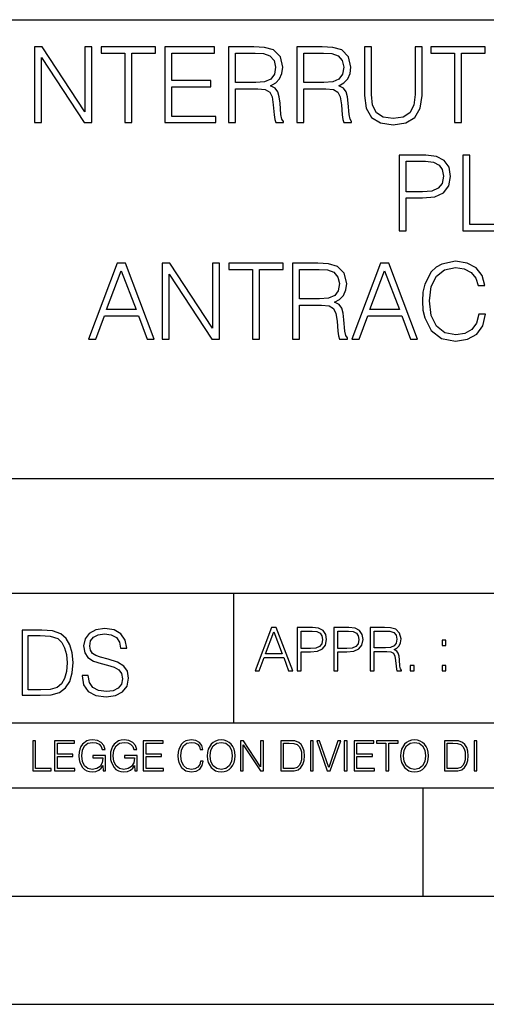
# Model space of a CAD drawing. Extents: x 0 to 420, y 0 to 297.
# Drawn here: x 295 to 317, y 0 to 46 of the extents above; entities that cross this region are included whole.
import ezdxf

# ---------------------------------------------------------------- set-up
doc = ezdxf.new("R2010")
doc.units = 0
doc.layers.get('0').update_dxf_attribs({"linetype": 'CONTINUOUS'})

msp = doc.modelspace()

# ---------------------------------------------------------------- linework, layer by layer
at = {"color": 7}
for p, q in [((234.999802, 45.500252), (410, 45.500252)), ((254.999802, 24.300249), (410, 24.300249)), ((234.999802, 19.00025), (329.999786, 19.00025)), ((304.999786, 13.00025), (304.999786, 19.00025)), ((234.999802, 13.00025), (410, 13.00025)), ((25.000401, 9.99976), (410, 9.99976)), ((234.999802, 10.00025), (410, 10.00025)), ((313.75, 4.99976), (313.75, 9.99976)), ((267.5, 4.99976), (415, 4.99976)), ((0, 0), (420, 0)), ((0, 0), (420, 0))]:
    msp.add_line(p, q, dxfattribs=at)
for points in [[(295.800537, 40.74221), (296.121796, 40.74221), (296.121796, 43.745689), (298.08844, 40.74221), (298.443787, 40.74221), (298.443787, 44.24221), (298.122498, 44.24221), (298.122498, 41.238735), (296.155884, 44.24221), (295.800537, 44.24221)], [(299.97229, 40.74221), (300.293579, 40.74221), (300.293579, 43.955006), (301.383972, 43.955006), (301.383972, 44.24221), (298.881897, 44.24221), (298.881897, 43.955006), (299.97229, 43.955006)], [(301.81723, 40.74221), (304.168396, 40.74221), (304.168396, 41.029415), (302.138489, 41.029415), (302.138489, 42.397285), (303.939606, 42.397285), (303.939606, 42.68449), (302.138489, 42.68449), (302.138489, 43.955006), (304.109985, 43.955006), (304.109985, 44.24221), (301.81723, 44.24221)], [(304.762299, 40.74221), (305.083557, 40.74221), (305.083557, 42.309666), (306.105804, 42.309666), (306.451447, 42.275589), (306.660767, 42.15876), (306.767853, 41.92997), (306.821381, 41.56488), (306.860352, 41.102432), (306.889557, 40.883377), (306.938232, 40.74221), (307.293579, 40.74221), (307.293579, 40.79089), (307.220551, 40.902851), (307.18161, 41.112167), (307.137817, 41.637897), (307.103729, 41.934837), (307.040436, 42.163628), (306.913879, 42.334003), (306.699707, 42.450832), (306.938232, 42.577396), (307.118347, 42.762379), (307.225433, 43.010639), (307.264374, 43.312447), (307.152405, 43.779762), (306.835999, 44.101044), (306.427094, 44.22274), (305.930573, 44.24221), (304.762299, 44.24221)], [(307.911804, 40.74221), (308.233063, 40.74221), (308.233063, 42.309666), (309.255341, 42.309666), (309.600952, 42.275589), (309.810272, 42.15876), (309.917358, 41.92997), (309.970917, 41.56488), (310.009857, 41.102432), (310.039062, 40.883377), (310.087738, 40.74221), (310.443085, 40.74221), (310.443085, 40.79089), (310.370087, 40.902851), (310.331116, 41.112167), (310.287323, 41.637897), (310.253235, 41.934837), (310.189972, 42.163628), (310.063385, 42.334003), (309.849213, 42.450832), (310.087738, 42.577396), (310.267853, 42.762379), (310.374939, 43.010639), (310.413879, 43.312447), (310.30191, 43.779762), (309.985504, 44.101044), (309.576599, 44.22274), (309.080078, 44.24221), (307.911804, 44.24221)], [(311.036987, 44.24221), (311.036987, 41.993252), (311.11972, 41.40424), (311.367981, 40.980736), (311.781769, 40.732475), (312.365906, 40.644852), (312.94519, 40.732475), (313.358948, 40.980736), (313.612061, 41.40424), (313.699707, 41.993252), (313.699707, 44.24221), (313.378418, 44.24221), (313.378418, 42.037064), (313.320007, 41.54541), (313.139893, 41.199791), (312.828339, 40.995338), (312.365906, 40.932056), (311.89859, 40.995338), (311.587036, 41.199791), (311.411804, 41.54541), (311.358246, 42.037064), (311.358246, 44.24221)], [(315.199005, 40.74221), (315.520294, 40.74221), (315.520294, 43.955006), (316.610687, 43.955006), (316.610687, 44.24221), (314.108612, 44.24221), (314.108612, 43.955006), (315.199005, 43.955006)], [(305.083557, 42.59687), (305.083557, 43.955006), (305.993866, 43.955006), (306.373535, 43.935535), (306.670502, 43.833309), (306.860352, 43.609386), (306.93335, 43.302711), (306.874939, 42.976562), (306.709442, 42.757511), (306.422241, 42.630943), (306.013336, 42.59687)], [(308.233063, 42.59687), (308.233063, 43.955006), (309.143372, 43.955006), (309.523071, 43.935535), (309.820007, 43.833309), (310.009857, 43.609386), (310.082855, 43.302711), (310.024445, 42.976562), (309.858948, 42.757511), (309.571747, 42.630943), (309.162842, 42.59687)], [(312.645813, 35.74221), (312.967102, 35.74221), (312.967102, 37.260986), (313.711884, 37.260986), (314.281403, 37.319401), (314.690308, 37.504379), (314.933716, 37.815926), (315.016449, 38.2589), (314.943451, 38.687271), (314.724396, 38.99395), (314.369049, 39.178928), (313.867645, 39.24221), (312.645813, 39.24221)], [(315.585999, 35.74221), (317.703522, 35.74221), (317.703522, 36.029415), (315.907288, 36.029415), (315.907288, 39.24221), (315.585999, 39.24221)], [(312.967102, 37.548191), (312.967102, 38.955006), (313.853027, 38.955006), (314.222992, 38.911194), (314.480988, 38.78463), (314.631897, 38.570442), (314.685455, 38.263767), (314.622162, 37.927887), (314.44693, 37.708832), (314.145111, 37.582268), (313.716736, 37.548191)], [(298.285583, 30.74221), (298.62149, 30.74221), (299.02066, 31.813143), (300.597839, 31.813143), (300.992126, 30.74221), (301.328003, 30.74221), (299.999084, 34.24221), (299.614532, 34.24221)], [(301.697968, 30.74221), (302.019257, 30.74221), (302.019257, 33.745689), (303.98587, 30.74221), (304.341217, 30.74221), (304.341217, 34.24221), (304.019958, 34.24221), (304.019958, 31.238733), (302.053345, 34.24221), (301.697968, 34.24221)], [(305.869751, 30.74221), (306.19101, 30.74221), (306.19101, 33.955006), (307.281433, 33.955006), (307.281433, 34.24221), (304.779327, 34.24221), (304.779327, 33.955006), (305.869751, 33.955006)], [(307.714661, 30.74221), (308.03595, 30.74221), (308.03595, 32.309666), (309.058197, 32.309666), (309.403809, 32.275589), (309.613129, 32.15876), (309.720215, 31.929972), (309.773773, 31.56488), (309.812714, 31.102432), (309.841919, 30.883379), (309.890594, 30.74221), (310.245972, 30.74221), (310.245972, 30.79089), (310.172943, 30.902851), (310.134003, 31.112169), (310.090179, 31.637899), (310.056122, 31.934839), (309.992828, 32.163628), (309.866272, 32.334003), (309.652069, 32.450832), (309.890594, 32.577396), (310.070709, 32.762379), (310.177795, 33.010639), (310.216766, 33.312447), (310.104797, 33.779762), (309.788391, 34.101044), (309.379486, 34.22274), (308.882965, 34.24221), (307.714661, 34.24221)], [(310.450409, 30.74221), (310.786285, 30.74221), (311.185455, 31.813143), (312.762634, 31.813143), (313.156952, 30.74221), (313.492828, 30.74221), (312.16391, 34.24221), (311.779327, 34.24221)], [(316.316193, 31.88616), (316.218842, 31.482126), (315.999786, 31.180319), (315.673645, 30.99534), (315.255005, 30.932058), (314.748749, 31.034283), (314.369049, 31.33609), (314.125641, 31.832613), (314.042908, 32.504379), (314.125641, 33.166412), (314.364166, 33.648331), (314.739014, 33.945271), (315.24527, 34.047497), (315.64444, 33.989082), (315.960846, 33.823574), (316.179901, 33.560707), (316.282135, 33.219955), (316.598541, 33.219955), (316.481689, 33.677536), (316.204224, 34.028023), (315.785583, 34.251945), (315.24527, 34.334702), (314.612427, 34.208134), (314.349579, 34.057232), (314.125641, 33.847912), (313.81897, 33.273502), (313.736237, 32.908413), (313.711884, 32.499512), (313.736237, 32.080875), (313.81897, 31.715784), (314.120789, 31.131639), (314.602692, 30.76655), (315.235535, 30.644854), (315.795349, 30.732475), (316.223694, 30.971001), (316.506042, 31.36043), (316.632599, 31.88616)], [(299.127747, 32.100346), (299.804382, 33.901459), (300.48587, 32.100346)], [(308.03595, 32.59687), (308.03595, 33.955006), (308.946228, 33.955006), (309.325928, 33.935535), (309.622864, 33.833309), (309.812714, 33.609386), (309.885742, 33.302711), (309.827332, 32.976562), (309.661804, 32.757511), (309.374603, 32.630943), (308.965698, 32.59687)], [(311.292542, 32.100346), (311.969177, 33.901459), (312.650696, 32.100346)], [(297.991638, 15.195244), (297.991638, 15.174381), (298.062561, 14.757135), (298.279541, 14.452546), (298.630005, 14.268957), (299.109833, 14.202198), (299.539612, 14.264785), (299.865051, 14.435856), (300.069519, 14.707066), (300.144623, 15.07007), (300.086212, 15.39135), (299.915131, 15.633352), (299.623047, 15.812768), (299.20163, 15.950459), (298.851166, 16.038082), (298.621674, 16.113186), (298.467285, 16.217497), (298.375488, 16.35936), (298.346283, 16.551294), (298.388, 16.789124), (298.521515, 16.96854), (298.738495, 17.077024), (299.034729, 17.11875), (299.343506, 17.072851), (299.577148, 16.943506), (299.719025, 16.734882), (299.773254, 16.451155), (300.057007, 16.451155), (299.981903, 16.835022), (299.781616, 17.122921), (299.468689, 17.302338), (299.047272, 17.364923), (298.634186, 17.302338), (298.325409, 17.13961), (298.129333, 16.885092), (298.062561, 16.559639), (298.11264, 16.242533), (298.262848, 16.021391), (298.517365, 15.862838), (298.880371, 15.746009), (299.164093, 15.675077), (299.47702, 15.574938), (299.694, 15.453937), (299.819153, 15.282866), (299.860901, 15.040863), (299.810822, 14.794687), (299.664795, 14.606927), (299.431122, 14.485926), (299.114014, 14.448374), (298.755188, 14.498443), (298.49231, 14.644479), (298.32959, 14.878137), (298.27536, 15.195244)], [(305.98587, 15.412767), (306.177826, 15.412767), (306.405914, 16.024729), (307.307159, 16.024729), (307.532471, 15.412767), (307.724396, 15.412767), (306.965027, 17.412767), (306.74527, 17.412767)], [(307.935822, 15.412767), (308.119385, 15.412767), (308.119385, 16.28064), (308.544983, 16.28064), (308.870453, 16.314018), (309.104095, 16.419722), (309.243195, 16.597746), (309.290466, 16.850876), (309.248749, 17.095661), (309.123566, 17.270905), (308.920502, 17.376606), (308.634003, 17.412767), (307.935822, 17.412767)], [(309.615906, 15.412767), (309.7995, 15.412767), (309.7995, 16.28064), (310.225098, 16.28064), (310.550537, 16.314018), (310.78421, 16.419722), (310.923279, 16.597746), (310.970581, 16.850876), (310.928864, 17.095661), (310.80368, 17.270905), (310.600616, 17.376606), (310.314117, 17.412767), (309.615906, 17.412767)], [(311.296021, 15.412767), (311.479614, 15.412767), (311.479614, 16.308456), (312.063751, 16.308456), (312.261261, 16.288984), (312.380859, 16.222225), (312.442078, 16.091488), (312.472656, 15.882865), (312.494934, 15.618608), (312.511597, 15.493435), (312.539429, 15.412767), (312.742493, 15.412767), (312.742493, 15.440584), (312.700775, 15.504561), (312.678497, 15.624172), (312.653473, 15.924589), (312.634003, 16.094269), (312.597839, 16.225006), (312.525513, 16.322365), (312.403137, 16.389124), (312.539429, 16.461447), (312.642334, 16.567148), (312.703552, 16.709013), (312.7258, 16.881474), (312.661804, 17.148512), (312.481018, 17.3321), (312.247345, 17.401642), (311.963623, 17.412767), (311.296021, 17.412767)], [(295.934601, 17.285646), (295.229462, 17.285646), (295.229462, 14.285647), (296.055603, 14.285647), (296.564636, 14.30651), (296.952698, 14.414993), (297.219727, 14.623617), (297.420013, 14.924034), (297.541016, 15.312073), (297.582733, 15.791906), (297.541016, 16.238359), (297.432526, 16.609709), (297.253113, 16.905952), (297.015259, 17.122921), (296.618896, 17.260612), (296.139069, 17.285646)], [(295.504852, 14.531822), (295.504852, 17.039473), (296.055603, 17.039473), (296.514587, 17.01861), (296.865051, 16.905952), (297.052826, 16.726538), (297.18634, 16.480362), (297.269806, 16.167427), (297.299011, 15.783561), (297.269806, 15.383005), (297.18634, 15.061726), (297.044464, 14.81555), (296.844208, 14.644479), (296.518738, 14.548512), (296.084808, 14.531822)], [(306.467102, 16.188845), (306.85376, 17.218052), (307.243195, 16.188845)], [(308.119385, 16.444756), (308.119385, 17.24865), (308.625641, 17.24865), (308.837067, 17.223616), (308.984497, 17.151293), (309.070709, 17.0289), (309.101318, 16.853657), (309.065155, 16.661724), (308.965027, 16.536551), (308.792542, 16.464228), (308.54776, 16.444756)], [(309.7995, 16.444756), (309.7995, 17.24865), (310.305756, 17.24865), (310.517181, 17.223616), (310.664612, 17.151293), (310.750824, 17.0289), (310.781433, 16.853657), (310.74527, 16.661724), (310.645142, 16.536551), (310.472656, 16.464228), (310.227875, 16.444756)], [(311.479614, 16.472572), (311.479614, 17.24865), (311.999786, 17.24865), (312.216766, 17.237524), (312.386444, 17.17911), (312.494934, 17.051155), (312.536652, 16.87591), (312.503265, 16.689541), (312.408691, 16.564367), (312.244568, 16.492044), (312.010925, 16.472572)], [(314.620087, 16.581057), (314.80368, 16.581057), (314.80368, 16.828623), (314.620087, 16.828623)], [(313.151398, 15.412767), (313.334961, 15.412767), (313.334961, 15.660334), (313.151398, 15.660334)], [(314.620087, 15.412767), (314.80368, 15.412767), (314.80368, 15.660334), (314.620087, 15.660334)], [(295.710876, 10.781829), (296.557892, 10.781829), (296.557892, 10.89671), (295.839386, 10.89671), (295.839386, 12.181828), (295.710876, 12.181828)], [(296.723389, 10.781829), (297.663879, 10.781829), (297.663879, 10.89671), (296.851898, 10.89671), (296.851898, 11.443859), (297.572357, 11.443859), (297.572357, 11.558742), (296.851898, 11.558742), (296.851898, 12.066947), (297.640503, 12.066947), (297.640503, 12.181828), (296.723389, 12.181828)], [(298.972351, 10.781829), (299.075562, 10.781829), (299.075562, 11.500327), (298.491394, 11.500327), (298.491394, 11.385445), (298.952881, 11.385445), (298.952881, 11.379603), (298.919769, 11.157629), (298.822418, 10.994068), (298.66861, 10.892817), (298.464142, 10.857768), (298.261658, 10.900605), (298.107819, 11.025223), (298.008514, 11.223831), (297.975403, 11.486697), (298.008514, 11.751509), (298.107819, 11.944277), (298.265533, 12.063053), (298.479736, 12.103943), (298.64328, 12.080577), (298.777649, 12.014374), (298.873047, 11.911175), (298.925629, 11.774875), (299.058044, 11.774875), (298.995728, 11.959854), (298.875, 12.100049), (298.699768, 12.187671), (298.477783, 12.218824), (298.339539, 12.205194), (298.214905, 12.168199), (298.016296, 12.02411), (297.942322, 11.918963), (297.887787, 11.794346), (297.852753, 11.64831), (297.843018, 11.48475), (297.852753, 11.319242), (297.885834, 11.173205), (298.010468, 10.939548), (298.100037, 10.853873), (298.209076, 10.793511), (298.331726, 10.756516), (298.470001, 10.742886), (298.627716, 10.764304), (298.765961, 10.818825), (298.876953, 10.908394), (298.95874, 11.029117)], [(300.430786, 10.781829), (300.533966, 10.781829), (300.533966, 11.500327), (299.949829, 11.500327), (299.949829, 11.385445), (300.411316, 11.385445), (300.411316, 11.379603), (300.378204, 11.157629), (300.280853, 10.994068), (300.127014, 10.892817), (299.922577, 10.857768), (299.720062, 10.900605), (299.566223, 11.025223), (299.466919, 11.223831), (299.433838, 11.486697), (299.466919, 11.751509), (299.566223, 11.944277), (299.723969, 12.063053), (299.938141, 12.103943), (300.101715, 12.080577), (300.236053, 12.014374), (300.331482, 11.911175), (300.384033, 11.774875), (300.516449, 11.774875), (300.454132, 11.959854), (300.333405, 12.100049), (300.158173, 12.187671), (299.936188, 12.218824), (299.797943, 12.205194), (299.67334, 12.168199), (299.474731, 12.02411), (299.400726, 11.918963), (299.346222, 11.794346), (299.311157, 11.64831), (299.301422, 11.48475), (299.311157, 11.319242), (299.344269, 11.173205), (299.468872, 10.939548), (299.558441, 10.853873), (299.66748, 10.793511), (299.790161, 10.756516), (299.928406, 10.742886), (300.086121, 10.764304), (300.224365, 10.818825), (300.335358, 10.908394), (300.417145, 11.029117)], [(300.818268, 10.781829), (301.758728, 10.781829), (301.758728, 10.89671), (300.946777, 10.89671), (300.946777, 11.443859), (301.667206, 11.443859), (301.667206, 11.558742), (300.946777, 11.558742), (300.946777, 12.066947), (301.735352, 12.066947), (301.735352, 12.181828), (300.818268, 12.181828)], [(303.464417, 11.239408), (303.425476, 11.077795), (303.33786, 10.957072), (303.207397, 10.88308), (303.039948, 10.857768), (302.837463, 10.898658), (302.685577, 11.019381), (302.588196, 11.21799), (302.555115, 11.486697), (302.588196, 11.751509), (302.683624, 11.944277), (302.833557, 12.063053), (303.036072, 12.103943), (303.19574, 12.080577), (303.322296, 12.014374), (303.409912, 11.909228), (303.450806, 11.772927), (303.577362, 11.772927), (303.53064, 11.955959), (303.419647, 12.096154), (303.252197, 12.185723), (303.036072, 12.218824), (302.782928, 12.168199), (302.677795, 12.107838), (302.588196, 12.02411), (302.465546, 11.794346), (302.432434, 11.64831), (302.422699, 11.48475), (302.432434, 11.317295), (302.465546, 11.171259), (302.586273, 10.937601), (302.779022, 10.791565), (303.032166, 10.742886), (303.256073, 10.777935), (303.427429, 10.873344), (303.540375, 11.029117), (303.591003, 11.239408)], [(303.777924, 11.480855), (303.787659, 11.315348), (303.822693, 11.171259), (303.951233, 10.939548), (304.153717, 10.793511), (304.27832, 10.756516), (304.418518, 10.742886), (304.556763, 10.756516), (304.681396, 10.793511), (304.792389, 10.853873), (304.885864, 10.939548), (304.959839, 11.044694), (305.014343, 11.171259), (305.047455, 11.315348), (305.061096, 11.480855), (305.049408, 11.644416), (305.014343, 11.788505), (304.959839, 11.91507), (304.885864, 12.022162), (304.792389, 12.10589), (304.681396, 12.166252), (304.556763, 12.205194), (304.418518, 12.218824), (304.27832, 12.205194), (304.153717, 12.166252), (304.044678, 12.10589), (303.951233, 12.022162), (303.822693, 11.788505), (303.787659, 11.642468)], [(303.910339, 11.480855), (303.947327, 11.741774), (304.050537, 11.938436), (304.212128, 12.061106), (304.418518, 12.103943), (304.626892, 12.061106), (304.78656, 11.938436), (304.891693, 11.74372), (304.92868, 11.480855), (304.891693, 11.216043), (304.78656, 11.021328), (304.626892, 10.898658), (304.418518, 10.857768), (304.210205, 10.898658), (304.050537, 11.021328), (303.945374, 11.216043)], [(305.312256, 10.781829), (305.440796, 10.781829), (305.440796, 11.98322), (306.227417, 10.781829), (306.369568, 10.781829), (306.369568, 12.181828), (306.241058, 12.181828), (306.241058, 10.980438), (305.454407, 12.181828), (305.312256, 12.181828)], [(307.498932, 12.181828), (307.169861, 12.181828), (307.169861, 10.781829), (307.555389, 10.781829), (307.792938, 10.791565), (307.97403, 10.842191), (308.098633, 10.939548), (308.192108, 11.079742), (308.248566, 11.260827), (308.268066, 11.48475), (308.248566, 11.693094), (308.197937, 11.866391), (308.114227, 12.004639), (308.003235, 12.10589), (307.818237, 12.170146), (307.59433, 12.181828)], [(307.29837, 10.89671), (307.29837, 12.066947), (307.555389, 12.066947), (307.769592, 12.057211), (307.933136, 12.004639), (308.020752, 11.920911), (308.083069, 11.806029), (308.122009, 11.659993), (308.135651, 11.480855), (308.122009, 11.293929), (308.083069, 11.143998), (308.016876, 11.029117), (307.923401, 10.949284), (307.771515, 10.904499), (307.569031, 10.89671)], [(308.536743, 10.781829), (308.665283, 10.781829), (308.665283, 12.181828), (308.536743, 12.181828)], [(309.317566, 10.781829), (309.455811, 10.781829), (309.940643, 12.181828), (309.810181, 12.181828), (309.387665, 10.94539), (308.965118, 12.181828), (308.83078, 12.181828)], [(310.104187, 10.781829), (310.232727, 10.781829), (310.232727, 12.181828), (310.104187, 12.181828)], [(310.555939, 10.781829), (311.496399, 10.781829), (311.496399, 10.89671), (310.684448, 10.89671), (310.684448, 11.443859), (311.404907, 11.443859), (311.404907, 11.558742), (310.684448, 11.558742), (310.684448, 12.066947), (311.473053, 12.066947), (311.473053, 12.181828), (310.555939, 12.181828)], [(312.03186, 10.781829), (312.1604, 10.781829), (312.1604, 12.066947), (312.596558, 12.066947), (312.596558, 12.181828), (311.595703, 12.181828), (311.595703, 12.066947), (312.03186, 12.066947)], [(312.709473, 11.480855), (312.719238, 11.315348), (312.754272, 11.171259), (312.882782, 10.939548), (313.085266, 10.793511), (313.2099, 10.756516), (313.350098, 10.742886), (313.488342, 10.756516), (313.612976, 10.793511), (313.723938, 10.853873), (313.817413, 10.939548), (313.891418, 11.044694), (313.945923, 11.171259), (313.979034, 11.315348), (313.992645, 11.480855), (313.980957, 11.644416), (313.945923, 11.788505), (313.891418, 11.91507), (313.817413, 12.022162), (313.723938, 12.10589), (313.612976, 12.166252), (313.488342, 12.205194), (313.350098, 12.218824), (313.2099, 12.205194), (313.085266, 12.166252), (312.976257, 12.10589), (312.882782, 12.022162), (312.754272, 11.788505), (312.719238, 11.642468)], [(312.841888, 11.480855), (312.878876, 11.741774), (312.982086, 11.938436), (313.143707, 12.061106), (313.350098, 12.103943), (313.558441, 12.061106), (313.718109, 11.938436), (313.823242, 11.74372), (313.86026, 11.480855), (313.823242, 11.216043), (313.718109, 11.021328), (313.558441, 10.898658), (313.350098, 10.857768), (313.141754, 10.898658), (312.982086, 11.021328), (312.876953, 11.216043)], [(315.059692, 12.181828), (314.730621, 12.181828), (314.730621, 10.781829), (315.11615, 10.781829), (315.353699, 10.791565), (315.53479, 10.842191), (315.659424, 10.939548), (315.752869, 11.079742), (315.809326, 11.260827), (315.828827, 11.48475), (315.809326, 11.693094), (315.758728, 11.866391), (315.674988, 12.004639), (315.563995, 12.10589), (315.379028, 12.170146), (315.15509, 12.181828)], [(314.859131, 10.89671), (314.859131, 12.066947), (315.11615, 12.066947), (315.330353, 12.057211), (315.493896, 12.004639), (315.581543, 11.920911), (315.643829, 11.806029), (315.68277, 11.659993), (315.696411, 11.480855), (315.68277, 11.293929), (315.643829, 11.143998), (315.577637, 11.029117), (315.484161, 10.949284), (315.332275, 10.904499), (315.129791, 10.89671)], [(316.097534, 10.781829), (316.226044, 10.781829), (316.226044, 12.181828), (316.097534, 12.181828)]]:
    msp.add_lwpolyline(points, close=True, dxfattribs=at)

doc.saveas('drawing.dxf')
